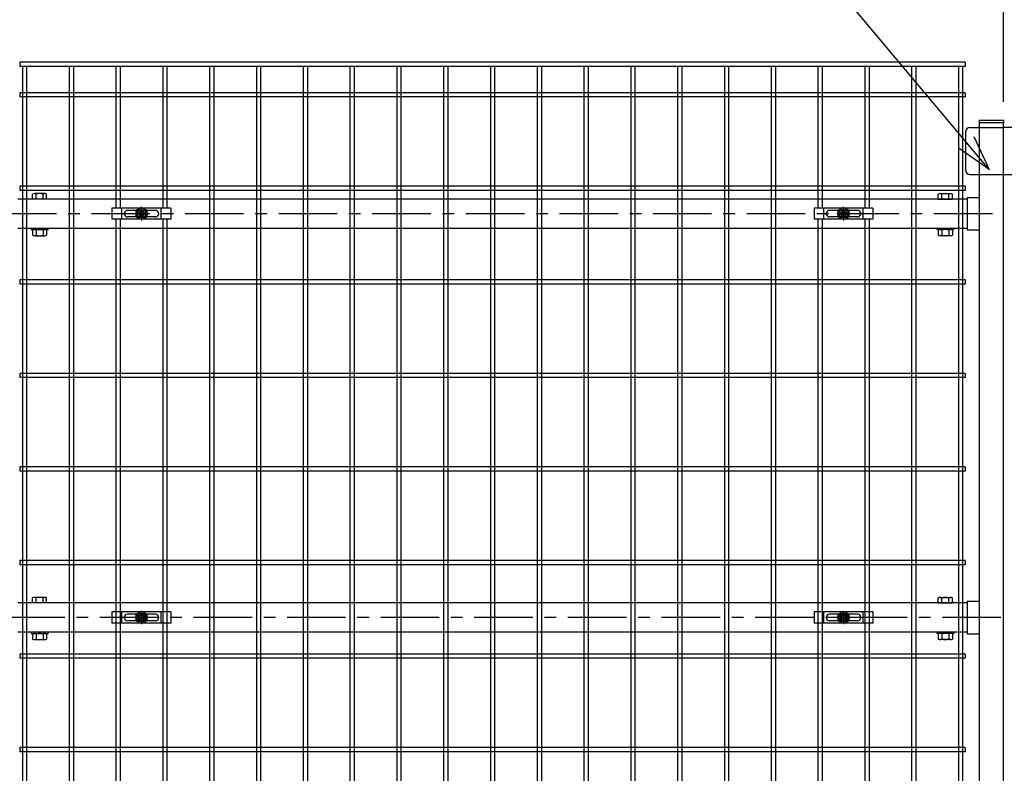
# Model space of a CAD drawing. Units: millimetres. Extents: x 8786 to 17696, y -78 to 6222.
# Drawn here: x 13580 to 14632, y 3304 to 4110 of the extents above; entities that cross this region are included whole.
import ezdxf

# ---------------------------------------------------------------- set-up
doc = ezdxf.new("R2010")
doc.units = ezdxf.units.MM
doc.header["$LTSCALE"] = 50
doc.header["$MEASUREMENT"] = 0
doc.header["$PDMODE"] = 35
doc.linetypes.add('CENTER', pattern=[2, 1.25, -0.25, 0.25, -0.25])
doc.linetypes.add('HIDDEN', pattern=[0.375, 0.25, -0.125])
for name, color, linetype in [('NEO', 152, 'Continuous'), ('丁番', 3, 'Continuous'), ('固定金具', 41, 'Continuous'), ('外形線', 7, 'Continuous'), ('寸法線', 4, 'Continuous'), ('軸線', 2, 'CENTER')]:
    doc.layers.add(name, color=color, linetype=linetype)
doc.styles.add('ROMANS', font='romans.shx', dxfattribs={"width": 0.85, "bigfont": 'extfont.shx'})
doc.dimstyles.new('ISO15', dxfattribs={"dimscale": 15, "dimtxt": 3, "dimasz": 2.5, "dimexe": 1, "dimexo": 1.5, "dimgap": 1, "dimtad": 1, "dimdec": 0, "dimdsep": 46, "dimtxsty": 'ROMANS', "dimblk": 'OPEN30', "dimcen": 0, "dimclrd": 2, "dimclre": 1, "dimclrt": 3, "dimadec": 0, "dimazin": 2, "dimtfac": 1, "dimtdec": 0, "dimtix": 1, "dimtmove": 2, "dimatfit": 3, "dimldrblk": 'OPEN30', "dimfxl": 0, "dimarcsym": 0})

# ---------------------------------------------------------------- blocks, each defined once
blk = doc.blocks.new('_Open30')
at = {"color": 0, "linetype": 'ByBlock', "lineweight": -2}
for p, q in [((-1, 0.268), (0, 0)), ((0, 0), (-1, -0.268)), ((0, 0), (-1, 0))]:
    blk.add_line(p, q, dxfattribs=at)
blk = doc.blocks.new('*D25')
at = {"layer": 'DEFPOINTS', "color": 0}
for p in [(14631, 4320.5), (13539, 3999.7), (14631, 3999.7)]:
    blk.add_point(p, dxfattribs=at)
at = {"layer": '寸法線', "color": 1, "lineweight": -2}
for p, q in [((13539, 4022.2), (13539, 4335.5)), ((14631, 4022.2), (14631, 4335.5))]:
    blk.add_line(p, q, dxfattribs=at)
at = {"layer": '寸法線', "color": 2, "lineweight": -2}
blk.add_line((13576.5, 4320.5), (14593.5, 4320.5), dxfattribs=at)
at = {"layer": '寸法線', "color": 2, "lineweight": -2, "xscale": 37.5, "yscale": 37.5, "zscale": 37.5, "rotation": 180}
blk.add_blockref('_Open30', (13539, 4320.5), dxfattribs=at)
at = {"layer": '寸法線', "color": 2, "lineweight": -2, "xscale": 37.5, "yscale": 37.5, "zscale": 37.5}
blk.add_blockref('_Open30', (14631, 4320.5), dxfattribs=at)
at = {"layer": '寸法線', "color": 3, "insert": (14085, 4358), "char_height": 45, "attachment_point": 5, "style": 'ROMANS'}
blk.add_mtext('1092', dxfattribs=at)
blk = doc.blocks.new('*D26')
at = {"layer": 'DEFPOINTS', "color": 0}
for p in [(15806, 4440.5), (13466, 4092.3), (15806, 4092.3)]:
    blk.add_point(p, dxfattribs=at)
at = {"layer": '寸法線', "color": 1, "lineweight": -2}
for p, q in [((13466, 4114.8), (13466, 4455.5)), ((15806, 4114.8), (15806, 4455.5))]:
    blk.add_line(p, q, dxfattribs=at)
at = {"layer": '寸法線', "color": 2, "lineweight": -2}
blk.add_line((13503.5, 4440.5), (15768.5, 4440.5), dxfattribs=at)
at = {"layer": '寸法線', "color": 2, "lineweight": -2, "xscale": 37.5, "yscale": 37.5, "zscale": 37.5, "rotation": 180}
blk.add_blockref('_Open30', (13466, 4440.5), dxfattribs=at)
at = {"layer": '寸法線', "color": 2, "lineweight": -2, "xscale": 37.5, "yscale": 37.5, "zscale": 37.5}
blk.add_blockref('_Open30', (15806, 4440.5), dxfattribs=at)
at = {"layer": '寸法線', "color": 3, "insert": (14636, 4478), "char_height": 45, "attachment_point": 5, "style": 'ROMANS'}
blk.add_mtext('2340', dxfattribs=at)
blk = doc.blocks.new('*D27')
at = {"layer": 'DEFPOINTS', "color": 0}
for p in [(13539, 4320.5), (13496.3, 4057.7), (13539, 3999.7)]:
    blk.add_point(p, dxfattribs=at)
at = {"layer": '寸法線', "color": 1, "lineweight": -2}
for p, q in [((13496.3, 4080.2), (13496.3, 4335.5)), ((13539, 4022.2), (13539, 4335.5))]:
    blk.add_line(p, q, dxfattribs=at)
at = {"layer": '寸法線', "color": 2, "lineweight": -2}
for p, q in [((13458.8, 4320.5), (13421.3, 4320.5)), ((13496.3, 4320.5), (13539, 4320.5)), ((13576.5, 4320.5), (13614, 4320.5))]:
    blk.add_line(p, q, dxfattribs=at)
at = {"layer": '寸法線', "color": 2, "lineweight": -2, "xscale": 37.5, "yscale": 37.5, "zscale": 37.5}
blk.add_blockref('_Open30', (13496.3, 4320.5), dxfattribs=at)
at = {"layer": '寸法線', "color": 2, "lineweight": -2, "xscale": 37.5, "yscale": 37.5, "zscale": 37.5, "rotation": 180}
blk.add_blockref('_Open30', (13539, 4320.5), dxfattribs=at)
at = {"layer": '寸法線', "color": 3, "insert": (13517.6, 4358), "char_height": 45, "attachment_point": 5, "style": 'ROMANS'}
blk.add_mtext('42.8', dxfattribs=at)
blk = doc.blocks.new('*D28')
at = {"layer": 'DEFPOINTS', "color": 0}
for p in [(14641, 4320.5), (14631, 3999.7), (14641, 3999.7)]:
    blk.add_point(p, dxfattribs=at)
at = {"layer": '寸法線', "color": 1, "lineweight": -2}
for p, q in [((14631, 4022.2), (14631, 4335.5)), ((14641, 4022.2), (14641, 4335.5))]:
    blk.add_line(p, q, dxfattribs=at)
at = {"layer": '寸法線', "color": 2, "lineweight": -2}
for p, q in [((14593.5, 4320.5), (14556, 4320.5)), ((14631, 4320.5), (14641, 4320.5)), ((14678.5, 4320.5), (14716, 4320.5))]:
    blk.add_line(p, q, dxfattribs=at)
at = {"layer": '寸法線', "color": 2, "lineweight": -2, "xscale": 37.5, "yscale": 37.5, "zscale": 37.5}
blk.add_blockref('_Open30', (14631, 4320.5), dxfattribs=at)
at = {"layer": '寸法線', "color": 2, "lineweight": -2, "xscale": 37.5, "yscale": 37.5, "zscale": 37.5, "rotation": 180}
blk.add_blockref('_Open30', (14641, 4320.5), dxfattribs=at)
at = {"layer": '寸法線', "color": 3, "insert": (14636, 4358), "char_height": 45, "attachment_point": 5, "style": 'ROMANS'}
blk.add_mtext('10', dxfattribs=at)

msp = doc.modelspace()

# ---------------------------------------------------------------- linework, layer by layer
at = {"color": 0, "linetype": 'Continuous'}
for p, q in [((13593.715, 3918.238), (13593.715, 3923.689)), ((13606.841, 3924.242), (13595.59, 3924.242)), ((13597.465, 3918.238), (13597.465, 3923.689)), ((13604.966, 3918.238), (13604.966, 3923.689)), ((13608.717, 3918.238), (13608.717, 3923.689)), ((14561.315, 3918.238), (14561.315, 3923.689)), ((14563.19, 3924.242), (14574.441, 3924.242)), ((14565.065, 3918.238), (14565.065, 3923.689)), ((14572.566, 3918.238), (14572.566, 3923.689)), ((14576.317, 3918.238), (14576.317, 3923.689)), ((13608.717, 3918.238), (13593.715, 3918.238)), ((14561.315, 3918.238), (14576.317, 3918.238)), ((13593.715, 3885.085), (13593.715, 3879.69)), ((13595.59, 3885.638), (13606.841, 3885.638)), ((13597.465, 3885.085), (13597.465, 3879.69)), ((13604.966, 3885.085), (13604.966, 3879.69)), ((13608.717, 3885.085), (13608.717, 3879.69)), ((14561.315, 3885.085), (14561.315, 3879.69)), ((14574.441, 3885.638), (14563.19, 3885.638)), ((14565.065, 3885.085), (14565.065, 3879.69)), ((14572.566, 3885.085), (14572.566, 3879.69)), ((14576.317, 3885.085), (14576.317, 3879.69)), ((13595.59, 3879.137), (13606.841, 3879.137)), ((14574.441, 3879.137), (14563.19, 3879.137)), ((13606.841, 3492.542), (13595.59, 3492.542)), ((14563.19, 3492.542), (14574.441, 3492.542)), ((13593.715, 3486.538), (13593.715, 3491.989)), ((13608.717, 3486.538), (13593.715, 3486.538)), ((13597.465, 3486.538), (13597.465, 3491.989)), ((13604.966, 3486.538), (13604.966, 3491.989)), ((13608.717, 3486.538), (13608.717, 3491.989)), ((14561.315, 3486.538), (14561.315, 3491.989)), ((14561.315, 3486.538), (14576.317, 3486.538)), ((14565.065, 3486.538), (14565.065, 3491.989)), ((14572.566, 3486.538), (14572.566, 3491.989)), ((14576.317, 3486.538), (14576.317, 3491.989)), ((13593.715, 3453.385), (13593.715, 3447.99)), ((13595.59, 3453.938), (13606.841, 3453.938)), ((13597.465, 3453.385), (13597.465, 3447.99)), ((13604.966, 3453.385), (13604.966, 3447.99)), ((13608.717, 3453.385), (13608.717, 3447.99)), ((14561.315, 3453.385), (14561.315, 3447.99)), ((14574.441, 3453.938), (14563.19, 3453.938)), ((14565.065, 3453.385), (14565.065, 3447.99)), ((14572.566, 3453.385), (14572.566, 3447.99)), ((14576.317, 3453.385), (14576.317, 3447.99)), ((13595.59, 3447.437), (13606.841, 3447.437)), ((14574.441, 3447.437), (14563.19, 3447.437))]:
    msp.add_line(p, q, dxfattribs=at)
for centre, radius, start, end in [((13595.59, 3920.786), 3.455, 57.13278, 122.86722), ((13601.216, 3911.25), 12.992, 73.22135, 106.77865), ((13606.841, 3920.786), 3.455, 57.13278, 122.86722), ((14563.19, 3920.786), 3.455, 57.13278, 122.86722), ((14568.816, 3911.25), 12.992, 73.22135, 106.77865), ((14574.441, 3920.786), 3.455, 57.13278, 122.86722), ((13595.59, 3882.183), 3.455, 57.13278, 122.86722), ((13601.216, 3872.646), 12.992, 73.22135, 106.77865), ((13606.841, 3882.183), 3.455, 57.13278, 122.86722), ((14563.19, 3882.183), 3.455, 57.13278, 122.86722), ((14568.816, 3872.646), 12.992, 73.22135, 106.77865), ((14574.441, 3882.183), 3.455, 57.13278, 122.86722), ((13595.59, 3882.592), 3.455, 237.13278, 302.86722), ((13601.216, 3892.129), 12.992, 253.22135, 286.77865), ((13606.841, 3882.592), 3.455, 237.13278, 302.86722), ((14563.19, 3882.592), 3.455, 237.13278, 302.86722), ((14568.816, 3892.129), 12.992, 253.22135, 286.77865), ((14574.441, 3882.592), 3.455, 237.13278, 302.86722), ((13595.59, 3489.086), 3.455, 57.13278, 122.86722), ((13601.216, 3479.55), 12.992, 73.22135, 106.77865), ((13606.841, 3489.086), 3.455, 57.13278, 122.86722), ((14563.19, 3489.086), 3.455, 57.13278, 122.86722), ((14568.816, 3479.55), 12.992, 73.22135, 106.77865), ((14574.441, 3489.086), 3.455, 57.13278, 122.86722), ((13595.59, 3450.483), 3.455, 57.13278, 122.86722), ((13601.216, 3440.946), 12.992, 73.22135, 106.77865), ((13606.841, 3450.483), 3.455, 57.13278, 122.86722), ((14563.19, 3450.483), 3.455, 57.13278, 122.86722), ((14568.816, 3440.946), 12.992, 73.22135, 106.77865), ((14574.441, 3450.483), 3.455, 57.13278, 122.86722), ((13595.59, 3450.892), 3.455, 237.13278, 302.86722), ((13601.216, 3460.429), 12.992, 253.22135, 286.77865), ((13606.841, 3450.892), 3.455, 237.13278, 302.86722), ((14563.19, 3450.892), 3.455, 237.13278, 302.86722), ((14568.816, 3460.429), 12.992, 253.22135, 286.77865), ((14574.441, 3450.892), 3.455, 237.13278, 302.86722)]:
    msp.add_arc(centre, radius, start, end, dxfattribs=at)
at = {"layer": 'NEO'}
for p, q in [((14590.016, 4064.738), (13580.016, 4064.738)), ((13580.016, 4064.738), (13580.016, 4060.238)), ((14590.016, 4064.738), (14590.016, 4060.238)), ((14590.016, 4060.238), (13580.016, 4060.238)), ((13582.766, 4060.238), (13582.766, 2099.238)), ((13587.266, 4060.238), (13587.266, 2099.238)), ((13632.766, 4060.238), (13632.766, 2099.238)), ((13637.266, 4060.238), (13637.266, 2099.238)), ((13682.766, 4060.238), (13682.766, 3908.738)), ((13687.266, 4060.238), (13687.266, 3908.738)), ((13732.766, 4060.238), (13732.766, 3908.738)), ((13737.266, 4060.238), (13737.266, 3908.738)), ((13782.766, 4060.238), (13782.766, 2099.238)), ((13787.266, 4060.238), (13787.266, 2099.238)), ((13832.766, 4060.238), (13832.766, 2099.238)), ((13837.266, 4060.238), (13837.266, 2099.238)), ((13882.766, 4060.238), (13882.766, 2099.238)), ((13887.266, 4060.238), (13887.266, 2099.238)), ((13932.766, 4060.238), (13932.766, 2099.238)), ((13937.266, 4060.238), (13937.266, 2099.238)), ((13982.766, 4060.238), (13982.766, 2099.238)), ((13987.266, 4060.238), (13987.266, 2099.238)), ((14032.766, 4060.238), (14032.766, 2099.238)), ((14037.266, 4060.238), (14037.266, 2099.238)), ((14082.766, 4060.238), (14082.766, 2099.238)), ((14087.266, 4060.238), (14087.266, 2099.238)), ((14132.766, 4060.238), (14132.766, 2099.238)), ((14137.266, 4060.238), (14137.266, 2099.238)), ((14182.766, 4060.238), (14182.766, 3327.488)), ((14187.266, 4060.238), (14187.266, 3327.488)), ((14232.766, 4060.238), (14232.766, 3327.488)), ((14237.266, 4060.238), (14237.266, 3327.488)), ((14282.766, 4060.238), (14282.766, 2099.238)), ((14287.266, 4060.238), (14287.266, 2099.238)), ((14332.766, 4060.238), (14332.766, 3327.488)), ((14337.266, 4060.238), (14337.266, 3327.488)), ((14382.766, 4060.238), (14382.766, 2727.488)), ((14387.266, 4060.238), (14387.266, 3327.488)), ((14432.766, 4060.238), (14432.766, 3908.738)), ((14437.266, 4060.238), (14437.266, 3908.738)), ((14482.766, 4060.238), (14482.766, 3908.738)), ((14487.266, 4060.238), (14487.266, 3908.738)), ((14532.766, 4060.238), (14532.766, 3327.488)), ((14537.266, 4060.238), (14537.266, 3327.488)), ((14582.766, 4060.238), (14582.766, 2099.238)), ((14587.266, 4060.238), (14587.266, 2099.238)), ((14590.016, 4031.988), (13580.016, 4031.988)), ((13580.016, 4031.988), (13580.016, 4027.488)), ((14590.016, 4031.988), (14590.016, 4027.488)), ((14590.016, 4027.488), (13580.016, 4027.488)), ((14590.016, 3931.988), (13580.016, 3931.988)), ((13580.016, 3931.988), (13580.016, 3927.488)), ((14590.016, 3927.488), (13580.016, 3927.488)), ((14590.016, 3931.988), (14590.016, 3927.488)), ((13682.766, 3896.738), (13682.766, 3450.738)), ((13687.266, 3896.738), (13687.266, 3450.738)), ((13732.766, 3896.738), (13732.766, 3450.738)), ((13737.266, 3896.738), (13737.266, 3450.738)), ((14432.766, 3896.738), (14432.766, 3450.738)), ((14437.266, 3896.738), (14437.266, 3450.738)), ((14482.766, 3896.738), (14482.766, 3450.738)), ((14487.266, 3896.738), (14487.266, 3450.738)), ((14590.016, 3831.988), (13580.016, 3831.988)), ((13580.016, 3831.988), (13580.016, 3827.488)), ((14590.016, 3831.988), (14590.016, 3827.488)), ((14590.016, 3827.488), (13580.016, 3827.488)), ((14590.016, 3731.988), (13580.016, 3731.988)), ((13580.016, 3731.988), (13580.016, 3727.488)), ((14590.016, 3727.488), (13580.016, 3727.488)), ((14590.016, 3731.988), (14590.016, 3727.488)), ((14590.016, 3631.988), (13580.016, 3631.988)), ((13580.016, 3631.988), (13580.016, 3627.488)), ((14590.016, 3631.988), (14590.016, 3627.488)), ((14590.016, 3627.488), (13580.016, 3627.488)), ((14590.016, 3531.988), (13580.016, 3531.988)), ((13580.016, 3531.988), (13580.016, 3527.488)), ((14590.016, 3527.488), (13580.016, 3527.488)), ((13682.766, 3527.488), (13682.766, 2648.438)), ((13687.266, 3527.488), (13687.266, 2648.438)), ((13732.766, 3527.488), (13732.766, 2648.438)), ((13737.266, 3527.488), (13737.266, 2648.438)), ((14432.766, 3527.488), (14432.766, 2527.488)), ((14437.266, 3527.488), (14437.266, 2527.488)), ((14482.766, 3527.488), (14482.766, 3327.488)), ((14487.266, 3527.488), (14487.266, 3327.488)), ((14590.016, 3531.988), (14590.016, 3527.488)), ((14590.016, 3431.988), (13580.016, 3431.988)), ((13580.016, 3431.988), (13580.016, 3427.488)), ((14590.016, 3431.988), (14590.016, 3427.488)), ((14590.016, 3427.488), (13580.016, 3427.488)), ((14590.016, 3331.988), (13580.016, 3331.988)), ((13580.016, 3331.988), (13580.016, 3327.488)), ((14590.016, 3327.488), (13580.016, 3327.488)), ((14182.766, 3333.238), (14182.766, 2931.988)), ((14187.266, 3333.238), (14187.266, 2931.988)), ((14232.766, 3333.238), (14232.766, 2931.988)), ((14237.266, 3333.238), (14237.266, 2931.988)), ((14332.766, 3333.238), (14332.766, 3031.988)), ((14337.266, 3333.238), (14337.266, 3031.988)), ((14387.266, 3333.238), (14387.266, 3031.988)), ((14482.766, 3333.238), (14482.766, 2727.488)), ((14487.266, 3333.238), (14487.266, 2727.488)), ((14532.766, 3333.238), (14532.766, 2727.488)), ((14537.266, 3333.238), (14537.266, 2727.488)), ((14590.016, 3331.988), (14590.016, 3327.488))]:
    msp.add_line(p, q, dxfattribs=at)
at = {"layer": '丁番'}
for p, q in [((14590.216, 3989.738), (14590.216, 3949.738)), ((14595.216, 3994.738), (14605.016, 3994.738)), ((14641.016, 3994.738), (14631.016, 3994.738)), ((14595.216, 3944.738), (14605.016, 3944.738)), ((14631.016, 3944.738), (14641.016, 3944.738))]:
    msp.add_line(p, q, dxfattribs=at)
at = {"layer": '丁番', "color": 4, "linetype": 'HIDDEN', "ltscale": 2}
for p, q in [((14605.016, 3994.738), (14631.016, 3994.738)), ((14605.016, 3944.738), (14631.016, 3944.738))]:
    msp.add_line(p, q, dxfattribs=at)
at = {"layer": '丁番'}
for centre, start, end in [((14595.216, 3989.738), 90, 180), ((14595.216, 3949.738), 180, 270)]:
    msp.add_arc(centre, 5, start, end, dxfattribs=at)
at = {"layer": '固定金具'}
for p, q in [((13741.516, 3908.738), (13678.516, 3908.738)), ((13678.516, 3908.738), (13678.516, 3896.738)), ((13689.016, 3896.738), (13689.016, 3908.738)), ((13691.316, 3902.738), (13691.316, 3902.738)), ((13725.016, 3906.238), (13695.016, 3906.238)), ((13708.016, 3902.738), (13702.87, 3902.738)), ((13708.016, 3902.738), (13706.016, 3902.738)), ((13709.653, 3903.1), (13707.789, 3903.1)), ((13707.789, 3903.1), (13707.789, 3902.376)), ((13707.789, 3903.1), (13707.789, 3902.376)), ((13709.653, 3903.1), (13707.789, 3903.1)), ((13709.653, 3903.1), (13707.789, 3903.1)), ((13707.789, 3903.1), (13707.789, 3902.376)), ((13707.789, 3903.1), (13707.789, 3902.376)), ((13709.653, 3903.1), (13707.789, 3903.1)), ((13707.789, 3903.1), (13707.789, 3902.376)), ((13709.653, 3903.1), (13707.789, 3903.1)), ((13709.653, 3903.1), (13707.789, 3903.1)), ((13707.789, 3903.1), (13707.789, 3902.376)), ((13711.016, 3902.738), (13709.016, 3902.738)), ((13711.016, 3902.738), (13709.016, 3902.738)), ((13710.378, 3904.964), (13709.653, 3904.964)), ((13710.378, 3904.964), (13709.653, 3904.964)), ((13710.378, 3904.964), (13709.653, 3904.964)), ((13710.378, 3904.964), (13709.653, 3904.964)), ((13710.378, 3904.964), (13709.653, 3904.964)), ((13710.378, 3904.964), (13709.653, 3904.964)), ((13709.653, 3904.964), (13709.653, 3903.1)), ((13709.653, 3904.964), (13709.653, 3903.1)), ((13709.653, 3904.964), (13709.653, 3903.1)), ((13709.653, 3904.964), (13709.653, 3903.1)), ((13709.653, 3904.964), (13709.653, 3903.1)), ((13709.653, 3904.964), (13709.653, 3903.1)), ((13710.016, 3904.738), (13710.016, 3909.884)), ((13710.016, 3904.738), (13710.016, 3906.738)), ((13710.016, 3901.738), (13710.016, 3903.738)), ((13710.016, 3901.738), (13710.016, 3903.738)), ((13710.378, 3903.1), (13710.378, 3904.964)), ((13710.378, 3903.1), (13710.378, 3904.964)), ((13710.378, 3903.1), (13710.378, 3904.964)), ((13710.378, 3903.1), (13710.378, 3904.964)), ((13710.378, 3903.1), (13710.378, 3904.964)), ((13710.378, 3903.1), (13710.378, 3904.964)), ((13712.242, 3903.1), (13710.378, 3903.1)), ((13712.242, 3903.1), (13710.378, 3903.1)), ((13712.242, 3903.1), (13710.378, 3903.1)), ((13712.242, 3903.1), (13710.378, 3903.1)), ((13712.242, 3903.1), (13710.378, 3903.1)), ((13712.242, 3903.1), (13710.378, 3903.1)), ((13712.016, 3902.738), (13717.162, 3902.738)), ((13712.016, 3902.738), (13714.016, 3902.738)), ((13712.242, 3902.376), (13712.242, 3903.1)), ((13712.242, 3902.376), (13712.242, 3903.1)), ((13712.242, 3902.376), (13712.242, 3903.1)), ((13712.242, 3902.376), (13712.242, 3903.1)), ((13712.242, 3902.376), (13712.242, 3903.1)), ((13712.242, 3902.376), (13712.242, 3903.1)), ((13728.516, 3902.738), (13728.516, 3902.738)), ((13731.016, 3896.738), (13731.016, 3908.738)), ((13741.516, 3908.738), (13741.516, 3896.738)), ((14428.516, 3908.738), (14428.516, 3896.738)), ((14491.516, 3908.738), (14428.516, 3908.738)), ((14439.016, 3896.738), (14439.016, 3908.738)), ((14441.316, 3902.738), (14441.316, 3902.738)), ((14475.016, 3906.238), (14445.016, 3906.238)), ((14458.016, 3902.738), (14452.87, 3902.738)), ((14458.016, 3902.738), (14456.016, 3902.738)), ((14457.789, 3903.1), (14457.789, 3902.376)), ((14459.653, 3903.1), (14457.789, 3903.1)), ((14459.653, 3903.1), (14457.789, 3903.1)), ((14457.789, 3903.1), (14457.789, 3902.376)), ((14459.653, 3903.1), (14457.789, 3903.1)), ((14457.789, 3903.1), (14457.789, 3902.376)), ((14457.789, 3903.1), (14457.789, 3902.376)), ((14459.653, 3903.1), (14457.789, 3903.1)), ((14459.653, 3903.1), (14457.789, 3903.1)), ((14457.789, 3903.1), (14457.789, 3902.376)), ((14457.789, 3903.1), (14457.789, 3902.376)), ((14459.653, 3903.1), (14457.789, 3903.1)), ((14461.016, 3902.738), (14459.016, 3902.738)), ((14461.016, 3902.738), (14459.016, 3902.738)), ((14459.653, 3904.964), (14459.653, 3903.1)), ((14459.653, 3904.964), (14459.653, 3903.1)), ((14459.653, 3904.964), (14459.653, 3903.1)), ((14459.653, 3904.964), (14459.653, 3903.1)), ((14459.653, 3904.964), (14459.653, 3903.1)), ((14459.653, 3904.964), (14459.653, 3903.1)), ((14460.378, 3904.964), (14459.653, 3904.964)), ((14460.378, 3904.964), (14459.653, 3904.964)), ((14460.378, 3904.964), (14459.653, 3904.964)), ((14460.378, 3904.964), (14459.653, 3904.964)), ((14460.378, 3904.964), (14459.653, 3904.964)), ((14460.378, 3904.964), (14459.653, 3904.964)), ((14460.016, 3904.738), (14460.016, 3909.884)), ((14460.016, 3904.738), (14460.016, 3906.738)), ((14460.016, 3901.738), (14460.016, 3903.738)), ((14460.016, 3901.738), (14460.016, 3903.738)), ((14460.378, 3903.1), (14460.378, 3904.964)), ((14460.378, 3903.1), (14460.378, 3904.964)), ((14460.378, 3903.1), (14460.378, 3904.964)), ((14460.378, 3903.1), (14460.378, 3904.964)), ((14460.378, 3903.1), (14460.378, 3904.964)), ((14460.378, 3903.1), (14460.378, 3904.964)), ((14462.242, 3903.1), (14460.378, 3903.1)), ((14462.242, 3903.1), (14460.378, 3903.1)), ((14462.242, 3903.1), (14460.378, 3903.1)), ((14462.242, 3903.1), (14460.378, 3903.1)), ((14462.242, 3903.1), (14460.378, 3903.1)), ((14462.242, 3903.1), (14460.378, 3903.1)), ((14462.016, 3902.738), (14464.016, 3902.738)), ((14462.016, 3902.738), (14467.162, 3902.738)), ((14462.242, 3902.376), (14462.242, 3903.1)), ((14462.242, 3902.376), (14462.242, 3903.1)), ((14462.242, 3902.376), (14462.242, 3903.1)), ((14462.242, 3902.376), (14462.242, 3903.1)), ((14462.242, 3902.376), (14462.242, 3903.1)), ((14462.242, 3902.376), (14462.242, 3903.1)), ((14478.516, 3902.738), (14478.516, 3902.738)), ((14481.016, 3896.738), (14481.016, 3908.738)), ((14491.516, 3908.738), (14491.516, 3896.738)), ((13741.516, 3896.738), (13678.516, 3896.738)), ((13725.016, 3899.238), (13695.016, 3899.238)), ((13707.789, 3902.376), (13709.653, 3902.376)), ((13707.789, 3902.376), (13709.653, 3902.376)), ((13707.789, 3902.376), (13709.653, 3902.376)), ((13707.789, 3902.376), (13709.653, 3902.376)), ((13707.789, 3902.376), (13709.653, 3902.376)), ((13707.789, 3902.376), (13709.653, 3902.376)), ((13709.653, 3902.376), (13709.653, 3900.512)), ((13709.653, 3902.376), (13709.653, 3900.512)), ((13709.653, 3902.376), (13709.653, 3900.512)), ((13709.653, 3902.376), (13709.653, 3900.512)), ((13709.653, 3902.376), (13709.653, 3900.512)), ((13709.653, 3902.376), (13709.653, 3900.512)), ((13709.653, 3900.512), (13710.378, 3900.512)), ((13709.653, 3900.512), (13710.378, 3900.512)), ((13709.653, 3900.512), (13710.378, 3900.512)), ((13709.653, 3900.512), (13710.378, 3900.512)), ((13709.653, 3900.512), (13710.378, 3900.512)), ((13709.653, 3900.512), (13710.378, 3900.512)), ((13710.016, 3900.738), (13710.016, 3895.592)), ((13710.016, 3900.738), (13710.016, 3898.738)), ((13710.378, 3902.376), (13712.242, 3902.376)), ((13710.378, 3900.512), (13710.378, 3902.376)), ((13710.378, 3900.512), (13710.378, 3902.376)), ((13710.378, 3902.376), (13712.242, 3902.376)), ((13710.378, 3902.376), (13712.242, 3902.376)), ((13710.378, 3900.512), (13710.378, 3902.376)), ((13710.378, 3900.512), (13710.378, 3902.376)), ((13710.378, 3902.376), (13712.242, 3902.376)), ((13710.378, 3900.512), (13710.378, 3902.376)), ((13710.378, 3902.376), (13712.242, 3902.376)), ((13710.378, 3902.376), (13712.242, 3902.376)), ((13710.378, 3900.512), (13710.378, 3902.376)), ((14491.516, 3896.738), (14428.516, 3896.738)), ((14475.016, 3899.238), (14445.016, 3899.238)), ((14457.789, 3902.376), (14459.653, 3902.376)), ((14457.789, 3902.376), (14459.653, 3902.376)), ((14457.789, 3902.376), (14459.653, 3902.376)), ((14457.789, 3902.376), (14459.653, 3902.376)), ((14457.789, 3902.376), (14459.653, 3902.376)), ((14457.789, 3902.376), (14459.653, 3902.376)), ((14459.653, 3902.376), (14459.653, 3900.512)), ((14459.653, 3902.376), (14459.653, 3900.512)), ((14459.653, 3902.376), (14459.653, 3900.512)), ((14459.653, 3902.376), (14459.653, 3900.512)), ((14459.653, 3902.376), (14459.653, 3900.512)), ((14459.653, 3902.376), (14459.653, 3900.512)), ((14459.653, 3900.512), (14460.378, 3900.512)), ((14459.653, 3900.512), (14460.378, 3900.512)), ((14459.653, 3900.512), (14460.378, 3900.512)), ((14459.653, 3900.512), (14460.378, 3900.512)), ((14459.653, 3900.512), (14460.378, 3900.512)), ((14459.653, 3900.512), (14460.378, 3900.512)), ((14460.016, 3900.738), (14460.016, 3898.738)), ((14460.016, 3900.738), (14460.016, 3895.592)), ((14460.378, 3900.512), (14460.378, 3902.376)), ((14460.378, 3902.376), (14462.242, 3902.376)), ((14460.378, 3902.376), (14462.242, 3902.376)), ((14460.378, 3900.512), (14460.378, 3902.376)), ((14460.378, 3902.376), (14462.242, 3902.376)), ((14460.378, 3900.512), (14460.378, 3902.376)), ((14460.378, 3900.512), (14460.378, 3902.376)), ((14460.378, 3902.376), (14462.242, 3902.376)), ((14460.378, 3902.376), (14462.242, 3902.376)), ((14460.378, 3900.512), (14460.378, 3902.376)), ((14460.378, 3900.512), (14460.378, 3902.376)), ((14460.378, 3902.376), (14462.242, 3902.376)), ((13741.516, 3477.038), (13678.516, 3477.038)), ((13678.516, 3477.038), (13678.516, 3465.038)), ((13689.016, 3465.038), (13689.016, 3477.038)), ((13725.016, 3474.538), (13695.016, 3474.538)), ((13707.789, 3471.4), (13707.789, 3470.676)), ((13709.653, 3471.4), (13707.789, 3471.4)), ((13709.653, 3471.4), (13707.789, 3471.4)), ((13707.789, 3471.4), (13707.789, 3470.676)), ((13709.653, 3471.4), (13707.789, 3471.4)), ((13707.789, 3471.4), (13707.789, 3470.676)), ((13707.789, 3471.4), (13707.789, 3470.676)), ((13709.653, 3471.4), (13707.789, 3471.4)), ((13709.653, 3471.4), (13707.789, 3471.4)), ((13707.789, 3471.4), (13707.789, 3470.676)), ((13707.789, 3471.4), (13707.789, 3470.676)), ((13709.653, 3471.4), (13707.789, 3471.4)), ((13710.378, 3473.264), (13709.653, 3473.264)), ((13710.378, 3473.264), (13709.653, 3473.264)), ((13710.378, 3473.264), (13709.653, 3473.264)), ((13710.378, 3473.264), (13709.653, 3473.264)), ((13710.378, 3473.264), (13709.653, 3473.264)), ((13710.378, 3473.264), (13709.653, 3473.264)), ((13709.653, 3473.264), (13709.653, 3471.4)), ((13709.653, 3473.264), (13709.653, 3471.4)), ((13709.653, 3473.264), (13709.653, 3471.4)), ((13709.653, 3473.264), (13709.653, 3471.4)), ((13709.653, 3473.264), (13709.653, 3471.4)), ((13709.653, 3473.264), (13709.653, 3471.4)), ((13710.016, 3473.038), (13710.016, 3478.184)), ((13710.016, 3473.038), (13710.016, 3475.038)), ((13710.016, 3470.038), (13710.016, 3472.038)), ((13710.016, 3470.038), (13710.016, 3472.038)), ((13710.378, 3471.4), (13710.378, 3473.264)), ((13710.378, 3471.4), (13710.378, 3473.264)), ((13710.378, 3471.4), (13710.378, 3473.264)), ((13710.378, 3471.4), (13710.378, 3473.264)), ((13710.378, 3471.4), (13710.378, 3473.264)), ((13710.378, 3471.4), (13710.378, 3473.264)), ((13712.242, 3471.4), (13710.378, 3471.4)), ((13712.242, 3471.4), (13710.378, 3471.4)), ((13712.242, 3471.4), (13710.378, 3471.4)), ((13712.242, 3471.4), (13710.378, 3471.4)), ((13712.242, 3471.4), (13710.378, 3471.4)), ((13712.242, 3471.4), (13710.378, 3471.4)), ((13712.242, 3470.676), (13712.242, 3471.4)), ((13712.242, 3470.676), (13712.242, 3471.4)), ((13712.242, 3470.676), (13712.242, 3471.4)), ((13712.242, 3470.676), (13712.242, 3471.4)), ((13712.242, 3470.676), (13712.242, 3471.4)), ((13712.242, 3470.676), (13712.242, 3471.4)), ((13731.016, 3465.038), (13731.016, 3477.038)), ((13741.516, 3477.038), (13741.516, 3465.038)), ((14428.516, 3477.038), (14428.516, 3465.038)), ((14491.516, 3477.038), (14428.516, 3477.038)), ((14439.016, 3465.038), (14439.016, 3477.038)), ((14475.016, 3474.538), (14445.016, 3474.538)), ((14459.653, 3471.4), (14457.789, 3471.4)), ((14459.653, 3471.4), (14457.789, 3471.4)), ((14459.653, 3471.4), (14457.789, 3471.4)), ((14459.653, 3471.4), (14457.789, 3471.4)), ((14459.653, 3471.4), (14457.789, 3471.4)), ((14459.653, 3471.4), (14457.789, 3471.4)), ((14457.789, 3471.4), (14457.789, 3470.676)), ((14457.789, 3471.4), (14457.789, 3470.676)), ((14457.789, 3471.4), (14457.789, 3470.676)), ((14457.789, 3471.4), (14457.789, 3470.676)), ((14457.789, 3471.4), (14457.789, 3470.676)), ((14457.789, 3471.4), (14457.789, 3470.676)), ((14460.378, 3473.264), (14459.653, 3473.264)), ((14460.378, 3473.264), (14459.653, 3473.264)), ((14460.378, 3473.264), (14459.653, 3473.264)), ((14460.378, 3473.264), (14459.653, 3473.264)), ((14460.378, 3473.264), (14459.653, 3473.264)), ((14460.378, 3473.264), (14459.653, 3473.264)), ((14459.653, 3473.264), (14459.653, 3471.4)), ((14459.653, 3473.264), (14459.653, 3471.4)), ((14459.653, 3473.264), (14459.653, 3471.4)), ((14459.653, 3473.264), (14459.653, 3471.4)), ((14459.653, 3473.264), (14459.653, 3471.4)), ((14459.653, 3473.264), (14459.653, 3471.4)), ((14460.016, 3473.038), (14460.016, 3478.184)), ((14460.016, 3473.038), (14460.016, 3475.038)), ((14460.016, 3470.038), (14460.016, 3472.038)), ((14460.016, 3470.038), (14460.016, 3472.038)), ((14460.378, 3471.4), (14460.378, 3473.264)), ((14460.378, 3471.4), (14460.378, 3473.264)), ((14460.378, 3471.4), (14460.378, 3473.264)), ((14460.378, 3471.4), (14460.378, 3473.264)), ((14460.378, 3471.4), (14460.378, 3473.264)), ((14460.378, 3471.4), (14460.378, 3473.264)), ((14462.242, 3471.4), (14460.378, 3471.4)), ((14462.242, 3471.4), (14460.378, 3471.4)), ((14462.242, 3471.4), (14460.378, 3471.4)), ((14462.242, 3471.4), (14460.378, 3471.4)), ((14462.242, 3471.4), (14460.378, 3471.4)), ((14462.242, 3471.4), (14460.378, 3471.4)), ((14462.242, 3470.676), (14462.242, 3471.4)), ((14462.242, 3470.676), (14462.242, 3471.4)), ((14462.242, 3470.676), (14462.242, 3471.4)), ((14462.242, 3470.676), (14462.242, 3471.4)), ((14462.242, 3470.676), (14462.242, 3471.4)), ((14462.242, 3470.676), (14462.242, 3471.4)), ((14481.016, 3465.038), (14481.016, 3477.038)), ((14491.516, 3477.038), (14491.516, 3465.038)), ((13741.516, 3465.038), (13678.516, 3465.038)), ((13691.316, 3471.038), (13691.316, 3471.038)), ((13725.016, 3467.538), (13695.016, 3467.538)), ((13708.016, 3471.038), (13702.87, 3471.038)), ((13708.016, 3471.038), (13706.016, 3471.038)), ((13707.789, 3470.676), (13709.653, 3470.676)), ((13707.789, 3470.676), (13709.653, 3470.676)), ((13707.789, 3470.676), (13709.653, 3470.676)), ((13707.789, 3470.676), (13709.653, 3470.676)), ((13707.789, 3470.676), (13709.653, 3470.676)), ((13707.789, 3470.676), (13709.653, 3470.676)), ((13711.016, 3471.038), (13709.016, 3471.038)), ((13711.016, 3471.038), (13709.016, 3471.038)), ((13709.653, 3470.676), (13709.653, 3468.812)), ((13709.653, 3470.676), (13709.653, 3468.812)), ((13709.653, 3470.676), (13709.653, 3468.812)), ((13709.653, 3470.676), (13709.653, 3468.812)), ((13709.653, 3470.676), (13709.653, 3468.812)), ((13709.653, 3470.676), (13709.653, 3468.812)), ((13709.653, 3468.812), (13710.378, 3468.812)), ((13709.653, 3468.812), (13710.378, 3468.812)), ((13709.653, 3468.812), (13710.378, 3468.812)), ((13709.653, 3468.812), (13710.378, 3468.812)), ((13709.653, 3468.812), (13710.378, 3468.812)), ((13709.653, 3468.812), (13710.378, 3468.812)), ((13710.016, 3469.038), (13710.016, 3467.038)), ((13710.016, 3469.038), (13710.016, 3463.892)), ((13710.378, 3468.812), (13710.378, 3470.676)), ((13710.378, 3470.676), (13712.242, 3470.676)), ((13710.378, 3470.676), (13712.242, 3470.676)), ((13710.378, 3468.812), (13710.378, 3470.676)), ((13710.378, 3470.676), (13712.242, 3470.676)), ((13710.378, 3468.812), (13710.378, 3470.676)), ((13710.378, 3468.812), (13710.378, 3470.676)), ((13710.378, 3470.676), (13712.242, 3470.676)), ((13710.378, 3470.676), (13712.242, 3470.676)), ((13710.378, 3468.812), (13710.378, 3470.676)), ((13710.378, 3468.812), (13710.378, 3470.676)), ((13710.378, 3470.676), (13712.242, 3470.676)), ((13712.016, 3471.038), (13714.016, 3471.038)), ((13712.016, 3471.038), (13717.162, 3471.038)), ((13728.516, 3471.038), (13728.516, 3471.038)), ((14491.516, 3465.038), (14428.516, 3465.038)), ((14441.316, 3471.038), (14441.316, 3471.038)), ((14475.016, 3467.538), (14445.016, 3467.538)), ((14458.016, 3471.038), (14452.87, 3471.038)), ((14458.016, 3471.038), (14456.016, 3471.038)), ((14457.789, 3470.676), (14459.653, 3470.676)), ((14457.789, 3470.676), (14459.653, 3470.676)), ((14457.789, 3470.676), (14459.653, 3470.676)), ((14457.789, 3470.676), (14459.653, 3470.676)), ((14457.789, 3470.676), (14459.653, 3470.676)), ((14457.789, 3470.676), (14459.653, 3470.676)), ((14461.016, 3471.038), (14459.016, 3471.038)), ((14461.016, 3471.038), (14459.016, 3471.038)), ((14459.653, 3470.676), (14459.653, 3468.812)), ((14459.653, 3470.676), (14459.653, 3468.812)), ((14459.653, 3470.676), (14459.653, 3468.812)), ((14459.653, 3470.676), (14459.653, 3468.812)), ((14459.653, 3470.676), (14459.653, 3468.812)), ((14459.653, 3470.676), (14459.653, 3468.812)), ((14459.653, 3468.812), (14460.378, 3468.812)), ((14459.653, 3468.812), (14460.378, 3468.812)), ((14459.653, 3468.812), (14460.378, 3468.812)), ((14459.653, 3468.812), (14460.378, 3468.812)), ((14459.653, 3468.812), (14460.378, 3468.812)), ((14459.653, 3468.812), (14460.378, 3468.812)), ((14460.016, 3469.038), (14460.016, 3467.038)), ((14460.016, 3469.038), (14460.016, 3463.892)), ((14460.378, 3470.676), (14462.242, 3470.676)), ((14460.378, 3468.812), (14460.378, 3470.676)), ((14460.378, 3468.812), (14460.378, 3470.676)), ((14460.378, 3470.676), (14462.242, 3470.676)), ((14460.378, 3470.676), (14462.242, 3470.676)), ((14460.378, 3468.812), (14460.378, 3470.676)), ((14460.378, 3468.812), (14460.378, 3470.676)), ((14460.378, 3470.676), (14462.242, 3470.676)), ((14460.378, 3468.812), (14460.378, 3470.676)), ((14460.378, 3470.676), (14462.242, 3470.676)), ((14460.378, 3470.676), (14462.242, 3470.676)), ((14460.378, 3468.812), (14460.378, 3470.676)), ((14462.016, 3471.038), (14467.162, 3471.038)), ((14462.016, 3471.038), (14464.016, 3471.038)), ((14478.516, 3471.038), (14478.516, 3471.038))]:
    msp.add_line(p, q, dxfattribs=at)
for centre, radius in [((13710.016, 3902.738), 6.146), ((13710.016, 3902.738), 6.146), ((13710.016, 3902.738), 6.146), ((13710.016, 3902.738), 6.146), ((13710.016, 3902.738), 6.146), ((13710.016, 3902.738), 6.146), ((13710.016, 3902.738), 4.594), ((13710.016, 3902.738), 4.594), ((13710.016, 3902.738), 4.594), ((13710.016, 3902.738), 4.594), ((13710.016, 3902.738), 4.594), ((13710.016, 3902.738), 4.594), ((13710.016, 3902.738), 3), ((14460.016, 3902.738), 6.146), ((14460.016, 3902.738), 6.146), ((14460.016, 3902.738), 6.146), ((14460.016, 3902.738), 6.146), ((14460.016, 3902.738), 6.146), ((14460.016, 3902.738), 6.146), ((14460.016, 3902.738), 4.594), ((14460.016, 3902.738), 4.594), ((14460.016, 3902.738), 4.594), ((14460.016, 3902.738), 4.594), ((14460.016, 3902.738), 4.594), ((14460.016, 3902.738), 4.594), ((14460.016, 3902.738), 3), ((13710.016, 3471.038), 6.146), ((13710.016, 3471.038), 6.146), ((13710.016, 3471.038), 6.146), ((13710.016, 3471.038), 6.146), ((13710.016, 3471.038), 6.146), ((13710.016, 3471.038), 6.146), ((13710.016, 3471.038), 4.594), ((13710.016, 3471.038), 4.594), ((13710.016, 3471.038), 4.594), ((13710.016, 3471.038), 4.594), ((13710.016, 3471.038), 4.594), ((13710.016, 3471.038), 4.594), ((13710.016, 3471.038), 3), ((14460.016, 3471.038), 6.146), ((14460.016, 3471.038), 6.146), ((14460.016, 3471.038), 6.146), ((14460.016, 3471.038), 6.146), ((14460.016, 3471.038), 6.146), ((14460.016, 3471.038), 6.146), ((14460.016, 3471.038), 4.594), ((14460.016, 3471.038), 4.594), ((14460.016, 3471.038), 4.594), ((14460.016, 3471.038), 4.594), ((14460.016, 3471.038), 4.594), ((14460.016, 3471.038), 4.594), ((14460.016, 3471.038), 3)]:
    msp.add_circle(centre, radius, dxfattribs=at)
for centre, start, end in [((13695.016, 3902.738), 90, 180), ((13695.016, 3902.738), 180, 270), ((13725.016, 3902.738), 0, 90), ((13725.016, 3902.738), 270, 360), ((14445.016, 3902.738), 90, 180), ((14445.016, 3902.738), 180, 270), ((14475.016, 3902.738), 0, 90), ((14475.016, 3902.738), 270, 360), ((13695.016, 3471.038), 90, 180), ((13725.016, 3471.038), 0, 90), ((14445.016, 3471.038), 90, 180), ((14475.016, 3471.038), 0, 90), ((13695.016, 3471.038), 180, 270), ((13725.016, 3471.038), 270, 360), ((14445.016, 3471.038), 180, 270), ((14475.016, 3471.038), 270, 360)]:
    msp.add_arc(centre, 3.5, start, end, dxfattribs=at)
at = {"layer": '外形線'}
for p, q in [((14605.016, 4002.738), (14605.016, 3999.738)), ((14605.016, 4002.738), (14631.016, 4002.738)), ((14605.016, 3999.738), (14605.016, 3014.195)), ((14631.016, 3999.738), (14605.016, 3999.738)), ((14631.016, 4002.738), (14631.016, 3999.738)), ((14631.016, 2088.738), (14631.016, 3999.738)), ((14592.016, 3918.238), (13578.016, 3918.238)), ((14592.016, 3920.188), (14605.016, 3920.188)), ((14592.016, 3920.188), (14592.016, 3885.288)), ((13578.016, 3887.238), (14592.016, 3887.238)), ((13592.216, 3887.238), (13592.216, 3885.638)), ((13592.216, 3885.638), (13610.216, 3885.638)), ((13610.216, 3887.238), (13610.216, 3885.638)), ((14559.816, 3887.238), (14559.816, 3885.638)), ((14577.816, 3885.638), (14559.816, 3885.638)), ((14577.816, 3887.238), (14577.816, 3885.638)), ((14592.016, 3885.288), (14605.016, 3885.288)), ((14592.016, 3486.538), (13578.016, 3486.538)), ((14592.016, 3488.488), (14605.016, 3488.488)), ((14592.016, 3488.488), (14592.016, 3453.588)), ((13578.016, 3455.538), (14592.016, 3455.538)), ((13592.216, 3455.538), (13592.216, 3453.938)), ((13592.216, 3453.938), (13610.216, 3453.938)), ((13610.216, 3455.538), (13610.216, 3453.938)), ((14559.816, 3455.538), (14559.816, 3453.938)), ((14577.816, 3453.938), (14559.816, 3453.938)), ((14577.816, 3455.538), (14577.816, 3453.938)), ((14592.016, 3453.588), (14605.016, 3453.588))]:
    msp.add_line(p, q, dxfattribs=at)
at = {"layer": '軸線'}
for p, q in [((14619.118, 3902.738), (13547.913, 3902.738)), ((14628.118, 3471.038), (13556.913, 3471.038))]:
    msp.add_line(p, q, dxfattribs=at)

# ---------------------------------------------------------------- dimensions: what is measured, and where the dimension line sits
at = {"layer": '寸法線'}
for base, p1, p2, picture, middle in [((15806.016, 4440.451), (13466.016, 4092.299), (15806.016, 4092.299), '*D26', (14636.016, 4477.951)), ((14631.016, 4320.451), (13539.016, 3999.738), (14631.016, 3999.738), '*D25', (14085.016, 4357.951)), ((14641.016, 4320.451), (14631.016, 3999.738), (14641.016, 3999.738), '*D28', (14636.016, 4357.951))]:
    dim = msp.add_linear_dim(base=base, p1=p1, p2=p2, dimstyle='ISO15', dxfattribs=at)
    dim.commit()
    dim.dimension.update_dxf_attribs({"geometry": picture, "text_midpoint": middle})
dim = msp.add_linear_dim(base=(13539.015595655, 4320.450852741), p1=(13496.265595655, 4057.738060785), p2=(13539.015595655, 3999.738182853), dimstyle='ISO15', override={"dimdec": 1}, dxfattribs=at)
dim.commit()
dim.dimension.update_dxf_attribs({"geometry": '*D27', "text_midpoint": (13517.640595655, 4357.950852741)})

# ---------------------------------------------------------------- leaders
msp.add_leader([(14615.508, 3950.076), (14428.515, 4173.47)], dimstyle='ISO15', override={"dimdec": 2, "dimtdec": 2}, dxfattribs=at)

doc.saveas('drawing.dxf')
